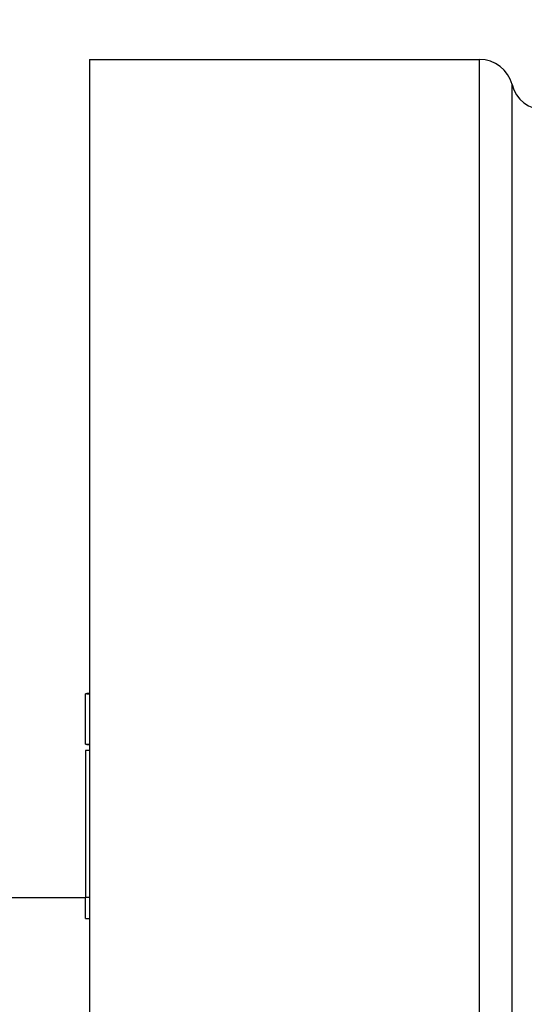
# Model space of a CAD drawing. Extents: x -4 to 320, y -7 to 243.
# Drawn here: x 52 to 63, y 179 to 200 of the extents above; entities that cross this region are included whole.
import ezdxf

# ---------------------------------------------------------------- set-up
doc = ezdxf.new("R2010")
doc.units = 0
doc.header["$MEASUREMENT"] = 0
doc.linetypes.add('DASHED', pattern=[15, 12, -3])
doc.layers.get('0').update_dxf_attribs({"linetype": 'CONTINUOUS'})
doc.layers.get('Defpoints').update_dxf_attribs({"linetype": 'CONTINUOUS'})
doc.layers.add('Dim', color=1, linetype='CONTINUOUS')
doc.dimstyles.new('ME10_DIM_7', dxfattribs={"dimtxt": 3.5, "dimasz": 3.5, "dimexe": 2, "dimexo": 0, "dimtad": 0, "dimtih": 1, "dimtoh": 1, "dimdsep": 46, "dimtxsty": 'Standard', "dimsah": 1, "dimcen": 0.09, "dimclrd": 7, "dimclre": 7, "dimclrt": 7, "dimadec": 0, "dimazin": 0, "dimtfac": 1, "dimtdec": 4, "dimtofl": 0, "dimtmove": 0, "dimatfit": 0, "dimfxl": 1, "dimtolj": 1, "dimtzin": 0, "dimarcsym": 0})

# ---------------------------------------------------------------- blocks, each defined once
blk = doc.blocks.new('B14201SW-F__2', base_point=(2.27003657855148, -4.56439974560595))
at = {"color": 7, "linetype": 'DASHED'}
for p, q in [((3.01806807461447, -3.38329738340123), (3.01806807461447, -3.39742778722373)), ((3.01806807461447, -3.39742778722373), (3.01806807461447, -3.40505704361501)), ((3.01806807461447, -3.40505704361501), (3.01806807461447, -3.40921396555318)), ((3.01806807461447, -3.40921396555318), (3.01806807461447, -3.41031981239027)), ((3.01806807461447, -3.41031981239027), (3.01806807461447, -3.41051273580883)), ((3.01806807461447, -3.41051273580883), (3.01806807461447, -3.41129704361501)), ((3.01806807461447, -3.41129704361501), (3.01806807461447, -3.41257396555317)), ((3.01806807461447, -3.41257396555317), (3.01806807461447, -3.41273704361501)), ((3.01806807461447, -3.41273704361501), (3.01806807461447, -3.41435273580883)), ((3.01806807461447, -3.41435273580883), (3.01806807461447, -3.41514965774699)), ((3.01806807461447, -3.41514965774699), (3.01806807461447, -3.41526104213462)), ((3.01806807461447, -3.41526104213462), (3.01806807461447, -3.41602811871607)), ((3.01806807461447, -3.41602811871607), (3.01806807461447, -3.41703519529752)), ((3.01806807461447, -3.41703519529752), (3.01806807461447, -3.41869796407279)), ((3.01806807461447, -3.41869796407279), (3.01806807461447, -3.41966258116554)), ((3.01806807461447, -3.41966258116554), (3.01806807461447, -3.42265396555318)), ((3.01806807461447, -3.42265396555318), (3.01806807461447, -3.42311673432844)), ((3.01806807461447, -3.42311673432844), (3.01806807461447, -3.42543519529752)), ((3.01806807461447, -3.42543519529752), (3.01806807461447, -3.42709796407279)), ((3.01806807461447, -3.42709796407279), (3.01806807461447, -3.42893642504187)), ((3.01806807461447, -3.42893642504187), (3.01806807461447, -3.43047057820477)), ((3.01806807461447, -3.43047057820477), (3.01806807461447, -3.4308219625924)), ((3.01806807461447, -3.4308219625924), (3.01806807461447, -3.43181180794912)), ((3.01806807461447, -3.43181180794912), (3.01806807461447, -3.43262596111202)), ((3.01806807461447, -3.43262596111202), (3.01806807461447, -3.43343549718217)), ((3.01806807461447, -3.43343549718217), (3.01806807461447, -3.43427149866255)), ((3.01806807461447, -3.43427149866255), (3.01806807461447, -3.43582778722373)), ((3.01806807461447, -3.43582778722373), (3.01806807461447, -3.43598134401927)), ((3.01806807461447, -3.43598134401927), (3.01806807461447, -3.43687856044015)), ((3.01806807461447, -3.43687856044015), (3.01806807461447, -3.43759241912033)), ((3.01806807461447, -3.43759241912033), (3.01806807461447, -3.43799549718217)), ((3.01806807461447, -3.43799549718217), (3.01806807461447, -3.44543549718217)), ((3.01806807461447, -3.44543549718217), (3.01806807461447, -3.44564255895977)), ((3.01806807461447, -3.44564255895977), (3.01806807461447, -3.44586532773503)), ((3.01806807461447, -3.44586532773503), (3.01806807461447, -3.4465680965103)), ((3.01806807461447, -3.4465680965103), (3.01806807461447, -3.44735549718217)), ((3.01806807461447, -3.44735549718217), (3.01806807461447, -3.4483422496732)), ((3.01806807461447, -3.4483422496732), (3.01806807461447, -3.45018071064228)), ((3.01806807461447, -3.45018071064228), (3.01806807461447, -3.45069517309175)), ((3.01806807461447, -3.45069517309175), (3.01806807461447, -3.45099948089793)), ((3.01806807461447, -3.45099948089793), (3.01806807461447, -3.45151241912033)), ((3.01806807461447, -3.45151241912033), (3.01806807461447, -3.45195948089793)), ((3.01806807461447, -3.45195948089793), (3.01806807461447, -3.45232778722367)), ((3.01806807461447, -3.45232778722367), (3.01806807461447, -3.45271241912033)), ((3.01806807461447, -3.45271241912033), (3.01806807461447, -3.45292409799068)), ((3.01806807461447, -3.45292409799068), (3.01806807461447, -3.45347983388433)), ((3.01806807461447, -3.45347983388433), (3.01806807461447, -3.45499332477426)), ((3.01806807461447, -3.45499332477426), (3.01806807461447, -3.45791240431648)), ((3.01806807461447, -3.45791240431648), (3.01806807461447, -3.45820747793716)), ((3.01806807461447, -3.45820747793716), (3.01806807461447, -3.4582764028361)), ((3.01806807461447, -3.4582764028361), (3.01806807461447, -3.45887240431648)), ((3.01806807461447, -3.45887240431648), (3.01806807461447, -3.45997363406083)), ((3.01806807461447, -3.45997363406083), (3.01806807461447, -3.4602480965103)), ((3.01806807461447, -3.4602480965103), (3.01806807461447, -3.46083024671243)), ((3.01806807461447, -3.46083024671243), (3.01806807461447, -3.46136194038663)), ((3.01806807461447, -3.46136194038663), (3.01806807461447, -3.46212901696808)), ((3.01806807461447, -3.46212901696808), (3.01806807461447, -3.46224040135571)), ((3.01806807461447, -3.46224040135571), (3.01806807461447, -3.46245517309175)), ((3.01806807461447, -3.46245517309175), (3.01806807461447, -3.46360856996653)), ((3.01806807461447, -3.46360856996653), (3.01806807461447, -3.46385913565745)), ((3.01806807461447, -3.46385913565745), (3.01806807461447, -3.46393301548769)), ((3.01806807461447, -3.46393301548769), (3.01806807461447, -3.46414426931613)), ((3.01806807461447, -3.46414426931613), (3.01806807461447, -3.46473758194533)), ((3.01806807461447, -3.46473758194533), (3.01806807461447, -3.46483794186701)), ((3.01806807461447, -3.46483794186701), (3.01806807461447, -3.46496194038663)), ((3.01806807461447, -3.46496194038663), (3.01806807461447, -3.46554870768151)), ((3.01806807461447, -3.46554870768151), (3.01806807461447, -3.46575702723573)), ((3.01806807461447, -3.46575702723573), (3.01806807461447, -3.46593572985965)), ((3.01806807461447, -3.46593572985965), (3.01806807461447, -3.46597701400731)), ((3.01806807461447, -3.46597701400731), (3.01806807461447, -3.46650870768151)), ((3.01806807461447, -3.46650870768151), (3.01806807461447, -3.46671886232479)), ((3.01806807461447, -3.46671886232479), (3.01806807461447, -3.4671564028361)), ((3.01806807461447, -3.4671564028361), (3.01806807461447, -3.46729301548769)), ((3.01806807461447, -3.46729301548769), (3.01806807461447, -3.46813363406083)), ((3.01806807461447, -3.46813363406083), (3.01806807461447, -3.46865172731473)), ((3.01806807461447, -3.46865172731473), (3.01806807461447, -3.46874390856211)), ((3.01806807461447, -3.46874390856211), (3.01806807461447, -3.46881917161136)), ((3.01806807461447, -3.46881917161136), (3.01806807461447, -3.46901605319518)), ((3.01806807461447, -3.46901605319518), (3.01806807461447, -3.46917737037809)), ((3.01806807461447, -3.46917737037809), (3.01806807461447, -3.46964540016183)), ((3.01806807461447, -3.46964540016183), (3.01806807461447, -3.46975732329388)), ((3.01806807461447, -3.46975732329388), (3.01806807461447, -3.46986139788498)), ((3.01806807461447, -3.46986139788498), (3.01806807461447, -3.47033948395496)), ((3.01806807461447, -3.47033948395496), (3.01806807461447, -3.47065763258045)), ((3.01806807461447, -3.47065763258045), (3.01806807461447, -3.47071826523069)), ((3.01806807461447, -3.47071826523069), (3.01806807461447, -3.47086287558853)), ((3.01806807461447, -3.47086287558853), (3.01806807461447, -3.47160040135571)), ((3.01806807461447, -3.47160040135571), (3.01806807461447, -3.47182276552796)), ((3.01806807461447, -3.47182276552796), (3.01806807461447, -3.47188747793716)), ((3.01806807461447, -3.47188747793716), (3.01806807461447, -3.47239596558468)), ((3.01806807461447, -3.47239596558468), (3.01806807461447, -3.47247515780645)), ((3.01806807461447, -3.47247515780645), (3.01806807461447, -3.47286009206914)), ((3.01806807461447, -3.47286009206914), (3.01806807461447, -3.47312194038663)), ((3.01806807461447, -3.47312194038663), (3.01806807461447, -3.4734327963161)), ((3.01806807461447, -3.4734327963161), (3.01806807461447, -3.47422199409597)), ((3.01806807461447, -3.47422199409597), (3.01806807461447, -3.47455175200865)), ((3.01806807461447, -3.47455175200865), (3.01806807461447, -3.47491754425878)), ((3.01806807461447, -3.47491754425878), (3.01806807461447, -3.47508745135824)), ((3.01806807461447, -3.47508745135824), (3.01806807461447, -3.47537147645678)), ((3.01806807461447, -3.47537147645678), (3.01806807461447, -3.47619635076455)), ((3.01806807461447, -3.47619635076455), (3.01806807461447, -3.47642544893388)), ((3.01806807461447, -3.47642544893388), (3.01806807461447, -3.47657147645678)), ((3.01806807461447, -3.47657147645678), (3.01806807461447, -3.47720007989789)), ((3.01806807461447, -3.47720007989789), (3.01806807461447, -3.47742009206914)), ((3.01806807461447, -3.47742009206914), (3.01806807461447, -3.47757749559459)), ((3.01806807461447, -3.47757749559459), (3.01806807461447, -3.47786252846262)), ((3.01806807461447, -3.47786252846262), (3.01806807461447, -3.4786372708472)), ((3.01806807461447, -3.4786372708472), (3.01806807461447, -3.478716463068971)), ((3.01806807461447, -3.478716463068971), (3.01806807461447, -3.47922052719016)), ((3.01806807461447, -3.47922052719016), (3.01806807461447, -3.4796309436943)), ((3.01806807461447, -3.4796309436943), (3.01806807461447, -3.48012201878988)), ((3.01806807461447, -3.48012201878988), (3.01806807461447, -3.48071533141908)), ((3.01806807461447, -3.48071533141908), (3.01806807461447, -3.48129565502268)), ((3.01806807461447, -3.48129565502268), (3.01806807461447, -3.48221013564801)), ((3.01806807461447, -3.48221013564801), (3.01806807461447, -3.48232536220722)), ((3.01806807461447, -3.48232536220722), (3.01806807461447, -3.48301944600035)), ((3.01806807461447, -3.48301944600035), (3.01806807461447, -3.48357819066179)), ((3.01806807461447, -3.48357819066179), (3.01806807461447, -3.48380864378022)), ((3.01806807461447, -3.48380864378022), (3.01806807461447, -3.4855640699863)), ((3.01806807461447, -3.4855640699863), (3.01806807461447, -3.48573690982512)), ((3.01806807461447, -3.48573690982512), (3.01806807461447, -3.48583914735873)), ((3.01806807461447, -3.48583914735873), (3.01806807461447, -3.48634027874056)), ((3.01806807461447, -3.48634027874056), (3.01806807461447, -3.48694511402568)), ((3.01806807461447, -3.48694511402568), (3.01806807461447, -3.48741314380942)), ((3.01806807461447, -3.48741314380942), (3.01806807461447, -3.48758451727857)), ((3.01806807461447, -3.48758451727857), (3.01806807461447, -3.4878019813714)), ((3.01806807461447, -3.4878019813714), (3.01806807461447, -3.48814326194)), ((3.01806807461447, -3.48814326194), (3.01806807461447, -3.48910778722373)), ((3.01806807461447, -3.48910778722373), (3.01806807461447, -3.48930830825624)), ((3.01806807461447, -3.48930830825624), (3.01806807461447, -3.48958778722373)), ((3.01806807461447, -3.48958778722373), (3.01806807461447, -3.49111129145569)), ((3.01806807461447, -3.49111129145569), (3.01806807461447, -3.49222778722373)), ((3.01806807461447, -3.49222778722373), (3.01806807461447, -3.49229791671409)), ((3.01806807461447, -3.49229791671409), (3.01806807461447, -3.49534778722373)), ((3.01806807461447, -3.49534778722373), (3.01806807461447, -3.49601764330251)), ((3.01806807461447, -3.49601764330251), (3.01806807461447, -3.50254778722373)), ((3.01806807461447, -3.50254778722373), (3.01806807461447, -3.50542778722373)), ((3.01806807461447, -3.50542778722373), (3.01806807461447, -3.50830778722373)), ((3.01806807461447, -3.50830778722373), (3.01806807461447, -3.50854778722373)), ((3.01806807461447, -3.50854778722373), (3.01806807461447, -3.51382778722373)), ((3.01806807461447, -3.51382778722373), (3.01806807461447, -3.51550778722373)), ((3.01806807461447, -3.51550778722373), (3.01806807461447, -3.51862778722373)), ((3.01806807461447, -3.51862778722373), (3.01806807461447, -3.52126778722373)), ((3.01806807461447, -3.52126778722373), (3.01806807461447, -3.52174778722373)), ((3.01806807461447, -3.52174778722373), (3.01806807461447, -3.53417040505667)), ((3.01806807461447, -3.53417040505667), (3.01806807461447, -3.53429902066904)), ((3.01806807461447, -3.53429902066904), (3.01806807461447, -3.53458609725049)), ((3.01806807461447, -3.53458609725049), (3.01806807461447, -3.53490763628141)), ((3.01806807461447, -3.53490763628141), (3.01806807461447, -3.535400250413391)), ((3.01806807461447, -3.535400250413391), (3.01806807461447, -3.53616732699484)), ((3.01806807461447, -3.53616732699484), (3.01806807461447, -3.53776578796392)), ((3.01806807461447, -3.53776578796392), (3.01806807461447, -3.53868332847522)), ((3.01806807461447, -3.53868332847522), (3.01806807461447, -3.53893594260721)), ((3.01806807461447, -3.53893594260721), (3.01806807461447, -3.53904732699484)), ((3.01806807461447, -3.53904732699484), (3.01806807461447, -3.53918855673919)), ((3.01806807461447, -3.53918855673919), (3.01806807461447, -3.53930455821957)), ((3.01806807461447, -3.53930455821957), (3.01806807461447, -3.53935163480102)), ((3.01806807461447, -3.53935163480102), (3.01806807461447, -3.53972025041339)), ((3.01806807461447, -3.53972025041339), (3.01806807461447, -3.53999009577011)), ((3.01806807461447, -3.53999009577011), (3.01806807461447, -3.54158855673919)), ((3.01806807461447, -3.54158855673919), (3.01806807461447, -3.5420984020959)), ((3.01806807461447, -3.5420984020959), (3.01806807461447, -3.542248866025759)), ((3.01806807461447, -3.542248866025759), (3.01806807461447, -3.54312732699484)), ((3.01806807461447, -3.54312732699484), (3.01806807461447, -3.54366701770827)), ((3.01806807461447, -3.54366701770827), (3.01806807461447, -3.54400117087117)), ((3.01806807461447, -3.54400117087117), (3.01806807461447, -3.54448578796392)), ((3.01806807461447, -3.54448578796392), (3.01806807461447, -3.54613594260721)), ((3.01806807461447, -3.54613594260721), (3.01806807461447, -3.54622547867735)), ((3.01806807461447, -3.54622547867735), (3.01806807461447, -3.546324248933)), ((3.01806807461447, -3.546324248933), (3.01806807461447, -3.546440250413391)), ((3.01806807461447, -3.546440250413391), (3.01806807461447, -3.54655963184025)), ((3.01806807461447, -3.54655963184025), (3.01806807461447, -3.547880250413391)), ((3.01806807461447, -3.547880250413391), (3.01806807461447, -3.5482867084217)), ((3.01806807461447, -3.5482867084217), (3.01806807461447, -3.54840270990209)), ((3.01806807461447, -3.54840270990209), (3.01806807461447, -3.54860824745262)), ((3.01806807461447, -3.54860824745262), (3.01806807461447, -3.54893440357629)), ((3.01806807461447, -3.54893440357629), (3.01806807461447, -3.54991163480102)), ((3.01806807461447, -3.54991163480102), (3.01806807461447, -3.55015963184025)), ((3.01806807461447, -3.55015963184025), (3.01806807461447, -3.55025378500315)), ((3.01806807461447, -3.55025378500315), (3.01806807461447, -3.55072117087117)), ((3.01806807461447, -3.55072117087117), (3.01806807461447, -3.55146301918866)), ((3.01806807461447, -3.55146301918866), (3.01806807461447, -3.55173748163812)), ((3.01806807461447, -3.55173748163812), (3.01806807461447, -3.55190855673919)), ((3.01806807461447, -3.55190855673919), (3.01806807461447, -3.55219101622788)), ((3.01806807461447, -3.55219101622788), (3.01806807461447, -3.5524608615846)), ((3.01806807461447, -3.5524608615846), (3.01806807461447, -3.55327963184025)), ((3.01806807461447, -3.55327963184025), (3.01806807461447, -3.55384578796392)), ((3.01806807461447, -3.55384578796392), (3.01806807461447, -3.55398701770827)), ((3.01806807461447, -3.55398701770827), (3.01806807461447, -3.55411101622789)), ((3.01806807461447, -3.55411101622789), (3.01806807461447, -3.55425224597223)), ((3.01806807461447, -3.55425224597223), (3.01806807461447, -3.55447963184025)), ((3.01806807461447, -3.55447963184025), (3.01806807461447, -3.55459445389033)), ((3.01806807461447, -3.55459445389033), (3.01806807461447, -3.5550067084217)), ((3.01806807461447, -3.5550067084217), (3.01806807461447, -3.55582547867735)), ((3.01806807461447, -3.55582547867735), (3.01806807461447, -3.55586793816605)), ((3.01806807461447, -3.55586793816605), (3.01806807461447, -3.55634793816605)), ((3.01806807461447, -3.55634793816605), (3.01806807461447, -3.556404248933)), ((3.01806807461447, -3.556404248933), (3.01806807461447, -3.55697378500315)), ((3.01806807461447, -3.55697378500315), (3.01806807461447, -3.55742393964643)), ((3.01806807461447, -3.55742393964643), (3.01806807461447, -3.55847809280933)), ((3.01806807461447, -3.55847809280933), (3.01806807461447, -3.55852778722366)), ((3.01806807461447, -3.55852778722366), (3.01806807461447, -3.55876516939078)), ((3.01806807461447, -3.55876516939078), (3.01806807461447, -3.55888068316002)), ((3.01806807461447, -3.55888068316002), (3.01806807461447, -3.5591808615846)), ((3.01806807461447, -3.5591808615846), (3.01806807461447, -3.559408520214721)), ((3.01806807461447, -3.559408520214721), (3.01806807461447, -3.56008117087117)), ((3.01806807461447, -3.56008117087117), (3.01806807461447, -3.56088895926893)), ((3.01806807461447, -3.56088895926893), (3.01806807461447, -3.56097224597223)), ((3.01806807461447, -3.56097224597223), (3.01806807461447, -3.56102393964644)), ((3.01806807461447, -3.56102393964644), (3.01806807461447, -3.56258178079553)), ((3.01806807461447, -3.56258178079553), (3.01806807461447, -3.56324363035987)), ((3.01806807461447, -3.56324363035987), (3.01806807461447, -3.56356926001938)), ((3.01806807461447, -3.56356926001938), (3.01806807461447, -3.56370161629621)), ((3.01806807461447, -3.56370161629621), (3.01806807461447, -3.563894539714759)), ((3.01806807461447, -3.563894539714759), (3.01806807461447, -3.56419023190858)), ((3.01806807461447, -3.56419023190858), (3.01806807461447, -3.56430161629621)), ((3.01806807461447, -3.56430161629621), (3.01806807461447, -3.56445678625962)), ((3.01806807461447, -3.56445678625962), (3.01806807461447, -3.56482869287766)), ((3.01806807461447, -3.56482869287766), (3.01806807461447, -3.56498315532713)), ((3.01806807461447, -3.56498315532713), (3.01806807461447, -3.56516363035987)), ((3.01806807461447, -3.56516363035987), (3.01806807461447, -3.56523812126366)), ((3.01806807461447, -3.56523812126366), (3.01806807461447, -3.56561553247893)), ((3.01806807461447, -3.56561553247893), (3.01806807461447, -3.56577146165293)), ((3.01806807461447, -3.56577146165293), (3.01806807461447, -3.5659008615846)), ((3.01806807461447, -3.5659008615846), (3.01806807461447, -3.56642315532713)), ((3.01806807461447, -3.56642315532713), (3.01806807461447, -3.56695423042819)), ((3.01806807461447, -3.56695423042819), (3.01806807461447, -3.56798817646282)), ((3.01806807461447, -3.56798817646282), (3.01806807461447, -3.568473338477431)), ((3.01806807461447, -3.568473338477431), (3.01806807461447, -3.56855269139727)), ((3.01806807461447, -3.56855269139727), (3.01806807461447, -3.5687808615846)), ((3.01806807461447, -3.5687808615846), (3.01806807461447, -3.569174539714759)), ((3.01806807461447, -3.569174539714759), (3.01806807461447, -3.56929853823437)), ((3.01806807461447, -3.56929853823437), (3.01806807461447, -3.56950007726529)), ((3.01806807461447, -3.56950007726529), (3.01806807461447, -3.56982362601312)), ((3.01806807461447, -3.56982362601312), (3.01806807461447, -3.57024130700964)), ((3.01806807461447, -3.57024130700964), (3.01806807461447, -3.57055916685078)), ((3.01806807461447, -3.57055916685078), (3.01806807461447, -3.57070007726529)), ((3.01806807461447, -3.57070007726529), (3.01806807461447, -3.57080684456017)), ((3.01806807461447, -3.57080684456017), (3.01806807461447, -3.571664075784911)), ((3.01806807461447, -3.571664075784911), (3.01806807461447, -3.57186161629621)), ((3.01806807461447, -3.57186161629621), (3.01806807461447, -3.57222334940562)), ((3.01806807461447, -3.57222334940562), (3.01806807461447, -3.57273146165292)), ((3.01806807461447, -3.57273146165292), (3.01806807461447, -3.57332684456017)), ((3.01806807461447, -3.57332684456017), (3.01806807461447, -3.57430807430452)), ((3.01806807461447, -3.57430807430452), (3.01806807461447, -3.57444244842378)), ((3.01806807461447, -3.57444244842378), (3.01806807461447, -3.57451688156192)), ((3.01806807461447, -3.57451688156192), (3.01806807461447, -3.57461371541923)), ((3.01806807461447, -3.57461371541923), (3.01806807461447, -3.57493853823437)), ((3.01806807461447, -3.57493853823437), (3.01806807461447, -3.57502778722373)), ((3.01806807461447, -3.57502778722373), (3.01806807461447, -3.57514007726529)), ((3.01806807461447, -3.57514007726529), (3.01806807461447, -3.57522961333544)), ((3.01806807461447, -3.57522961333544), (3.01806807461447, -3.576315894324721)), ((3.01806807461447, -3.576315894324721), (3.01806807461447, -3.57666561481582)), ((3.01806807461447, -3.57666561481582), (3.01806807461447, -3.57744444200913)), ((3.01806807461447, -3.57744444200913), (3.01806807461447, -3.57754595455588)), ((3.01806807461447, -3.57754595455588), (3.01806807461447, -3.5776123821107)), ((3.01806807461447, -3.5776123821107), (3.01806807461447, -3.57789628636254)), ((3.01806807461447, -3.57789628636254), (3.01806807461447, -3.57793853823437)), ((3.01806807461447, -3.57793853823437), (3.01806807461447, -3.57900087376462)), ((3.01806807461447, -3.57900087376462), (3.01806807461447, -3.57922407578491)), ((3.01806807461447, -3.57922407578491), (3.01806807461447, -3.57961791966124)), ((3.01806807461447, -3.57961791966124), (3.01806807461447, -3.57981945869215)), ((3.01806807461447, -3.57981945869215), (3.01806807461447, -3.58036732376689)), ((3.01806807461447, -3.58036732376689), (3.01806807461447, -3.58048443194512)), ((3.01806807461447, -3.58048443194512), (3.01806807461447, -3.580939395424831)), ((3.01806807461447, -3.580939395424831), (3.01806807461447, -3.58132838359109)), ((3.01806807461447, -3.58132838359109), (3.01806807461447, -3.58143515088597)), ((3.01806807461447, -3.58143515088597), (3.01806807461447, -3.5816148415994)), ((3.01806807461447, -3.5816148415994), (3.01806807461447, -3.58171822894781)), ((3.01806807461447, -3.58171822894781), (3.01806807461447, -3.58203774457432)), ((3.01806807461447, -3.58203774457432), (3.01806807461447, -3.58239515088597)), ((3.01806807461447, -3.58239515088597), (3.01806807461447, -3.58270778722373)), ((3.01806807461447, -3.58270778722373), (3.01806807461447, -3.58289638063032)), ((3.01806807461447, -3.58289638063032), (3.01806807461447, -3.58331668991689)), ((3.01806807461447, -3.58331668991689), (3.01806807461447, -3.58340684456017)), ((3.01806807461447, -3.58340684456017), (3.01806807461447, -3.58348486596732)), ((3.01806807461447, -3.58348486596732), (3.01806807461447, -3.58408376649834)), ((3.01806807461447, -3.58408376649834), (3.01806807461447, -3.5843489947623)), ((3.01806807461447, -3.5843489947623), (3.01806807461447, -3.58474345721177)), ((3.01806807461447, -3.58474345721177), (3.01806807461447, -3.58521412428142)), ((3.01806807461447, -3.58521412428142), (3.01806807461447, -3.58534345721177)), ((3.01806807461447, -3.58534345721177), (3.01806807461447, -3.58551053379322)), ((3.01806807461447, -3.58551053379322), (3.01806807461447, -3.58583668991689)), ((3.01806807461447, -3.58583668991689), (3.01806807461447, -3.58651761037467)), ((3.01806807461447, -3.58651761037467), (3.01806807461447, -3.58683719135932)), ((3.01806807461447, -3.58683719135932), (3.01806807461447, -3.58690745573138)), ((3.01806807461447, -3.58690745573138), (3.01806807461447, -3.58695914940559)), ((3.01806807461447, -3.58695914940559), (3.01806807461447, -3.58725571805153)), ((3.01806807461447, -3.58725571805153), (3.01806807461447, -3.58737084307979)), ((3.01806807461447, -3.58737084307979), (3.01806807461447, -3.58783361185505)), ((3.01806807461447, -3.58783361185505), (3.01806807461447, -3.58818037914993)), ((3.01806807461447, -3.58818037914993), (3.01806807461447, -3.58835406720102)), ((3.01806807461447, -3.58835406720102), (3.01806807461447, -3.58894345721177)), ((3.01806807461447, -3.58894345721177), (3.01806807461447, -3.58905022450665)), ((3.01806807461447, -3.58905022450665), (3.01806807461447, -3.58914499624269)), ((3.01806807461447, -3.58914499624269), (3.01806807461447, -3.58931207282414)), ((3.01806807461447, -3.58931207282414), (3.01806807461447, -3.58948261488543)), ((3.01806807461447, -3.58948261488543), (3.01806807461447, -3.58966745573138)), ((3.01806807461447, -3.58966745573138), (3.01806807461447, -3.58990778722373)), ((3.01806807461447, -3.58990778722373), (3.01806807461447, -3.59022283441253)), ((3.01806807461447, -3.59022283441253), (3.01806807461447, -3.59029258886123)), ((3.01806807461447, -3.59029258886123), (3.01806807461447, -3.59035922418363)), ((3.01806807461447, -3.59035922418363), (3.01806807461447, -3.59139453231283)), ((3.01806807461447, -3.59139453231283), (3.01806807461447, -3.59191253681283)), ((3.01806807461447, -3.59191253681283), (3.01806807461447, -3.59259914940559)), ((3.01806807461447, -3.59259914940559), (3.01806807461447, -3.59294591670047)), ((3.01806807461447, -3.59294591670047), (3.01806807461447, -3.59311761037467)), ((3.01806807461447, -3.59311761037467), (3.01806807461447, -3.59340006986337)), ((3.01806807461447, -3.59340006986337), (3.01806807461447, -3.59357204067823)), ((3.01806807461447, -3.59357204067823), (3.01806807461447, -3.59422778722373)), ((3.01806807461447, -3.59422778722373), (3.01806807461447, -3.59432160889428)), ((3.01806807461447, -3.59432160889428), (3.01806807461447, -3.59463551260338)), ((3.01806807461447, -3.59463551260338), (3.01806807461447, -3.59477346193763)), ((3.01806807461447, -3.59477346193763), (3.01806807461447, -3.59491761037467)), ((3.01806807461447, -3.59491761037467), (3.01806807461447, -3.595198226882431)), ((3.01806807461447, -3.595198226882431), (3.01806807461447, -3.595281608894279)), ((3.01806807461447, -3.595281608894279), (3.01806807461447, -3.595723147925201)), ((3.01806807461447, -3.595723147925201), (3.01806807461447, -3.59601022450665)), ((3.01806807461447, -3.59601022450665), (3.01806807461447, -3.59658037914993)), ((3.01806807461447, -3.59658037914993), (3.01806807461447, -3.59698283863863)), ((3.01806807461447, -3.59698283863863), (3.01806807461447, -3.59773901873548)), ((3.01806807461447, -3.59773901873548), (3.01806807461447, -3.598358530832451)), ((3.01806807461447, -3.598358530832451), (3.01806807461447, -3.59841884011902)), ((3.01806807461447, -3.59841884011902), (3.01806807461447, -3.59998778722373)), ((3.01806807461447, -3.59998778722373), (3.01806807461447, -3.600038530832451)), ((3.01806807461447, -3.600038530832451), (3.01806807461447, -3.60058283863863)), ((3.01806807461447, -3.60058283863863), (3.01806807461447, -3.60065576205718)), ((3.01806807461447, -3.60065576205718), (3.01806807461447, -3.600951454251)), ((3.01806807461447, -3.600951454251), (3.01806807461447, -3.60862778722373)), ((3.01806807461447, -3.60862778722373), (3.01806807461447, -3.61342778722373)), ((3.01806807461447, -3.61342778722373), (3.01806807461448, -3.64900631972142)), ((3.01806807461448, -3.64900631972142), (3.01806807461447, -3.65888793458233)), ((3.01806807461447, -3.757313131432721), (3.01806807461448, -3.80074324954296)), ((3.01806807461448, -3.80074324954296), (3.01806807461448, -3.8010139188343)), ((3.01806807461448, -3.8010139188343), (3.01806807461448, -3.81636824954296)), ((3.01806807461448, -3.81636824954296), (3.01806807461448, -3.98920289521225))]:
    blk.add_line(p, q, dxfattribs=at)
at = {"color": 7, "linetype": 'Continuous'}
blk.add_line((3.01506807461447, -3.8010139188343), (2.36255626359085, -3.8010139188343), dxfattribs=at)
blk = doc.blocks.new('*D25')
at = {"layer": 'Defpoints', "color": 0, "transparency": 16777216}
for p in [(123.1893391465057, 214.3012492650965), (53.40490224741539, 199.325541294487), (123.1893391465057, 182.8090058614163)]:
    blk.add_point(p, dxfattribs=at)
at = {"layer": 'Dim', "lineweight": -2, "transparency": 16777216}
for p, q in [((53.40490224741539, 202.325541294487), (53.40490224741539, 216.3012492650965)), ((123.1893391465057, 185.8090058614163), (123.1893391465057, 216.3012492650965)), ((56.90490224741539, 214.3012492650965), (81.54712069694071, 214.3012492650965)), ((119.6893391465057, 214.3012492650965), (95.04712069698039, 214.3012492650965))]:
    blk.add_line(p, q, dxfattribs=at)
at = {"layer": 'Dim', "transparency": 16777216}
for points in [[(56.90490224741539, 214.8845825984298), (56.90490224741539, 213.7179159317631), (53.40490224741539, 214.3012492650965)], [(119.6893391465057, 214.8845825984298), (119.6893391465057, 213.7179159317631), (123.1893391465057, 214.3012492650965)]]:
    blk.add_solid(points, dxfattribs=at)
at = {"layer": 'Dim', "transparency": 16777216, "insert": (88.29712069696055, 214.3012492650965), "char_height": 3.5, "attachment_point": 5, "rotation": 0.00013888888888888892}
blk.add_mtext('\\A1;60.21', dxfattribs=at)

msp = doc.modelspace()

# ---------------------------------------------------------------- linework, layer by layer
at = {"color": 7, "linetype": 'Continuous'}
for p, q in [((53.40490224741539, 199.325541294487), (61.96470754369739, 199.3255534037902)), ((53.40490224741539, 199.325541294487), (53.40490224741509, 193.2405019244082)), ((61.96470754369739, 157.0200173741602), (61.96470754369739, 199.3255534037902)), ((62.67734343269638, 157.5720316058085), (62.67734319229698, 198.7735391100805)), ((53.40490224741509, 193.2405019244082), (53.40490224741509, 192.8245028358738)), ((53.40490224741509, 192.8245028358738), (53.40490224741509, 192.5998975277145)), ((53.40490224741509, 192.5998975277145), (53.40490224741509, 192.4775177458548)), ((53.40490224741509, 192.4775177458548), (53.40490224741509, 192.4449616149709)), ((53.40490224741509, 192.4449616149709), (53.40490224741509, 192.4392819495285)), ((53.40490224741509, 192.4392819495285), (53.40490224741509, 192.4161919277146)), ((53.40490224741509, 192.4161919277146), (53.40490224741509, 192.3785993458551)), ((53.40490224741509, 192.3785993458551), (53.40490224741509, 192.3737983277146)), ((53.40490224741509, 192.3737983277146), (53.40490224741509, 192.3262323495285)), ((53.40490224741509, 192.3262323495285), (53.40490224741509, 192.302770967669)), ((53.40490224741509, 192.302770967669), (53.40490224741509, 192.2994918112972)), ((53.40490224741509, 192.2994918112972), (53.40490224741509, 192.2769090767393)), ((53.40490224741509, 192.2769090767393), (53.40490224741509, 192.2472607421815)), ((53.40490224741509, 192.2472607421815), (53.40490224741509, 192.1983088294375)), ((53.40490224741509, 192.1983088294375), (53.40490224741509, 192.1699105022269)), ((53.40490224741509, 192.1699105022269), (53.40490224741509, 192.0818441458548)), ((53.40490224741509, 192.0818441458548), (53.40490224741509, 192.0682202331112)), ((53.40490224741509, 192.0682202331112), (53.40490224741509, 191.9999647421814)), ((53.40490224741509, 191.9999647421814), (53.40490224741509, 191.9510128294375)), ((53.40490224741509, 191.9510128294375), (53.40490224741509, 191.8968885385078)), ((53.40490224741509, 191.8968885385078), (53.40490224741509, 191.851723069392)), ((53.40490224741509, 191.851723069392), (53.40490224741509, 191.8413783130202)), ((53.40490224741509, 191.8413783130202), (53.40490224741509, 191.8122372657183)), ((53.40490224741509, 191.8122372657183), (53.40490224741509, 191.7882685966026)), ((53.40490224741509, 191.7882685966026), (53.40490224741509, 191.7644358546973)), ((53.40490224741509, 191.7644358546973), (53.40490224741509, 191.739823971115)), ((53.40490224741509, 191.739823971115), (53.40490224741509, 191.6940068358738)), ((53.40490224741509, 191.6940068358738), (53.40490224741509, 191.6894861238131)), ((53.40490224741509, 191.6894861238131), (53.40490224741509, 191.6630720723824)), ((53.40490224741509, 191.6630720723824), (53.40490224741509, 191.6420560728379)), ((53.40490224741509, 191.6420560728379), (53.40490224741509, 191.6301894546973)), ((53.40490224741509, 191.6301894546973), (53.40490224741509, 191.4111558546973)), ((53.40490224741509, 191.4111558546973), (53.40490224741509, 191.4050599559648)), ((53.40490224741509, 191.4050599559648), (53.40490224741509, 191.3985016432211)), ((53.40490224741509, 191.3985016432211), (53.40490224741509, 191.3778121304772)), ((53.40490224741509, 191.3778121304772), (53.40490224741509, 191.3546310546973)), ((53.40490224741509, 191.3546310546973), (53.40490224741509, 191.3255810613614)), ((53.40490224741509, 191.3255810613614), (53.40490224741509, 191.2714567704317)), ((53.40490224741509, 191.2714567704317), (53.40490224741509, 191.2563109959193)), ((53.40490224741509, 191.2563109959193), (53.40490224741509, 191.2473521741054)), ((53.40490224741509, 191.2473521741054), (53.40490224741509, 191.2322512728379)), ((53.40490224741509, 191.2322512728379), (53.40490224741509, 191.2190897741053)), ((53.40490224741509, 191.2190897741053), (53.40490224741509, 191.2082468358756)), ((53.40490224741509, 191.2082468358756), (53.40490224741509, 191.1969232728379)), ((53.40490224741509, 191.1969232728379), (53.40490224741509, 191.1906914468948)), ((53.40490224741509, 191.1906914468948), (53.40490224741509, 191.1743305821858)), ((53.40490224741509, 191.1743305821858), (53.40490224741509, 191.1297734103862)), ((53.40490224741509, 191.1297734103862), (53.40490224741509, 191.0438357086632)), ((53.40490224741509, 191.0438357086632), (53.40490224741509, 191.0351487412704)), ((53.40490224741509, 191.0351487412704), (53.40490224741509, 191.0331195922457)), ((53.40490224741509, 191.0331195922457), (53.40490224741509, 191.0155733086632)), ((53.40490224741509, 191.0155733086632), (53.40490224741509, 190.9831531049896)), ((53.40490224741509, 190.9831531049896), (53.40490224741509, 190.9750729304772)), ((53.40490224741509, 190.9750729304772), (53.40490224741509, 190.9579344285265)), ((53.40490224741509, 190.9579344285265), (53.40490224741509, 190.942281366758)), ((53.40490224741509, 190.942281366758), (53.40490224741509, 190.9196986322002)), ((53.40490224741509, 190.9196986322002), (53.40490224741509, 190.9164194758283)), ((53.40490224741509, 190.9164194758283), (53.40490224741509, 190.9100965959193)), ((53.40490224741509, 190.9100965959193), (53.40490224741509, 190.8761405919258)), ((53.40490224741509, 190.8761405919258), (53.40490224741509, 190.8687639379851)), ((53.40490224741509, 190.8687639379851), (53.40490224741509, 190.8665889157828)), ((53.40490224741509, 190.8665889157828), (53.40490224741509, 190.8603696030736)), ((53.40490224741509, 190.8603696030736), (53.40490224741509, 190.8429024792699)), ((53.40490224741509, 190.8429024792699), (53.40490224741509, 190.8399478831757)), ((53.40490224741509, 190.8399478831757), (53.40490224741509, 190.8362973667581)), ((53.40490224741509, 190.8362973667581), (53.40490224741509, 190.8190229375968)), ((53.40490224741509, 190.8190229375968), (53.40490224741509, 190.8128900099206)), ((53.40490224741509, 190.8128900099206), (53.40490224741509, 190.8076290046723)), ((53.40490224741509, 190.8076290046723), (53.40490224741509, 190.8064135993652)), ((53.40490224741509, 190.8064135993652), (53.40490224741509, 190.7907605375968)), ((53.40490224741509, 190.7907605375968), (53.40490224741509, 190.7845735848986)), ((53.40490224741509, 190.7845735848986), (53.40490224741509, 190.7716923922457)), ((53.40490224741509, 190.7716923922457), (53.40490224741509, 190.7676705157828)), ((53.40490224741509, 190.7676705157828), (53.40490224741509, 190.7429227049896)), ((53.40490224741509, 190.7429227049896), (53.40490224741509, 190.7276700395948)), ((53.40490224741509, 190.7276700395948), (53.40490224741509, 190.7249562236719)), ((53.40490224741509, 190.7249562236719), (53.40490224741509, 190.722740479502)), ((53.40490224741509, 190.722740479502), (53.40490224741509, 190.7169442856743)), ((53.40490224741509, 190.7169442856743), (53.40490224741509, 190.7121951078094)), ((53.40490224741509, 190.7121951078094), (53.40490224741509, 190.6984163109761)), ((53.40490224741509, 190.6984163109761), (53.40490224741509, 190.6951212939686)), ((53.40490224741509, 190.6951212939686), (53.40490224741509, 190.6920573380066)), ((53.40490224741509, 190.6920573380066), (53.40490224741509, 190.6779824841064)), ((53.40490224741509, 190.6779824841064), (53.40490224741509, 190.668616188572)), ((53.40490224741509, 190.668616188572), (53.40490224741509, 190.6668311633489)), ((53.40490224741509, 190.6668311633489), (53.40490224741509, 190.6625738344141)), ((53.40490224741509, 190.6625738344141), (53.40490224741509, 190.6408610758283)), ((53.40490224741509, 190.6408610758283), (53.40490224741509, 190.6343146745973)), ((53.40490224741509, 190.6343146745973), (53.40490224741509, 190.6324095412704)), ((53.40490224741509, 190.6324095412704), (53.40490224741509, 190.6174396649274)), ((53.40490224741509, 190.6174396649274), (53.40490224741509, 190.6151082459185)), ((53.40490224741509, 190.6151082459185), (53.40490224741509, 190.603775781225)), ((53.40490224741509, 190.603775781225), (53.40490224741509, 190.596066966758)), ((53.40490224741509, 190.596066966758), (53.40490224741509, 190.5869153681944)), ((53.40490224741509, 190.5869153681944), (53.40490224741509, 190.563681385555)), ((53.40490224741509, 190.563681385555), (53.40490224741509, 190.5539733126058)), ((53.40490224741509, 190.5539733126058), (53.40490224741509, 190.5432043887619)), ((53.40490224741509, 190.5432043887619), (53.40490224741509, 190.5382023237538)), ((53.40490224741509, 190.5382023237538), (53.40490224741509, 190.5298406248528)), ((53.40490224741509, 190.5298406248528), (53.40490224741509, 190.505556325232)), ((53.40490224741509, 190.505556325232), (53.40490224741509, 190.498811675127)), ((53.40490224741509, 190.498811675127), (53.40490224741509, 190.4945126248528)), ((53.40490224741509, 190.4945126248528), (53.40490224741509, 190.4760065395465)), ((53.40490224741509, 190.4760065395465), (53.40490224741509, 190.4695293812249)), ((53.40490224741509, 190.4695293812249), (53.40490224741509, 190.4648954214357)), ((53.40490224741509, 190.4648954214357), (53.40490224741509, 190.4565040538009)), ((53.40490224741509, 190.4565040538009), (53.40490224741509, 190.4336956379988)), ((53.40490224741509, 190.4336956379988), (53.40490224741509, 190.4313642189899)), ((53.40490224741509, 190.4313642189899), (53.40490224741509, 190.4165245712621)), ((53.40490224741509, 190.4165245712621), (53.40490224741509, 190.4044419093802)), ((53.40490224741509, 190.4044419093802), (53.40490224741509, 190.3899846585664)), ((53.40490224741509, 190.3899846585664), (53.40490224741509, 190.3725175347627)), ((53.40490224741509, 190.3725175347627), (53.40490224741509, 190.3554328078727)), ((53.40490224741509, 190.3554328078727), (53.40490224741509, 190.328510498263)), ((53.40490224741509, 190.328510498263), (53.40490224741509, 190.3251182283599)), ((53.40490224741509, 190.3251182283599), (53.40490224741509, 190.3046844014901)), ((53.40490224741509, 190.3046844014901), (53.40490224741509, 190.2882349586573)), ((53.40490224741509, 190.2882349586573), (53.40490224741509, 190.2814504188507)), ((53.40490224741509, 190.2814504188507), (53.40490224741509, 190.2297706713437)), ((53.40490224741509, 190.2297706713437), (53.40490224741509, 190.2246822664889)), ((53.40490224741509, 190.2246822664889), (53.40490224741509, 190.2216723934994)), ((53.40490224741509, 190.2216723934994), (53.40490224741509, 190.2069190856184)), ((53.40490224741509, 190.2069190856184), (53.40490224741509, 190.1891127348244)), ((53.40490224741509, 190.1891127348244), (53.40490224741509, 190.1753339379911)), ((53.40490224741509, 190.1753339379911), (53.40490224741509, 190.1702887030594)), ((53.40490224741509, 190.1702887030594), (53.40490224741509, 190.1638865601664)), ((53.40490224741509, 190.1638865601664), (53.40490224741509, 190.1538392602268)), ((53.40490224741509, 190.1538392602268), (53.40490224741509, 190.1254436358738)), ((53.40490224741509, 190.1254436358738), (53.40490224741509, 190.1195402966767)), ((53.40490224741509, 190.1195402966767), (53.40490224741509, 190.1113124358738)), ((53.40490224741509, 190.1113124358738), (53.40490224741509, 190.0664604712849)), ((53.40490224741509, 190.0664604712849), (53.40490224741509, 190.0335908358738)), ((53.40490224741509, 190.0335908358738), (53.40490224741509, 190.0315262236776)), ((53.40490224741509, 190.0315262236776), (53.40490224741509, 189.9417380358738)), ((53.40490224741509, 189.9417380358738), (53.40490224741509, 189.9220174729145)), ((53.40490224741509, 189.9220174729145), (53.40490224741509, 189.7297700358738)), ((53.40490224741509, 189.7297700358738), (53.40490224741509, 189.6449828358738)), ((53.40490224741509, 189.6449828358738), (53.40490224741509, 189.5601956358738)), ((53.40490224741509, 189.5601956358738), (53.40490224741509, 189.5531300358738)), ((53.40490224741509, 189.5531300358738), (53.40490224741509, 189.3976868358738)), ((53.40490224741509, 189.3976868358738), (53.40490224741509, 189.3482276358738)), ((53.40490224741509, 189.3482276358738), (53.40490224741509, 189.2563748358738)), ((53.40490224741509, 189.2563748358738), (53.40490224741509, 189.1786532358738)), ((53.40490224741509, 189.1786532358738), (53.40490224741509, 189.1645220358738)), ((53.40490224741509, 189.1645220358738), (53.40490224741509, 188.7988001668721)), ((53.40490224741509, 188.7988001668721), (53.40490224741509, 188.7950137232439)), ((53.40490224741509, 188.7950137232439), (53.40490224741509, 188.786562188686)), ((53.40490224741509, 188.786562188686), (53.40490224741509, 188.7770960796157)), ((53.40490224741509, 188.7770960796157), (53.40490224741509, 188.7625935195702)), ((53.40490224741509, 188.7625935195702), (53.40490224741509, 188.7400107850123)), ((53.40490224741509, 188.7400107850123), (53.40490224741509, 188.6929520940826)), ((53.40490224741509, 188.6929520940826), (53.40490224741509, 188.6659397014299)), ((53.40490224741509, 188.6659397014299), (53.40490224741509, 188.6585027413842)), ((53.40490224741509, 188.6585027413842), (53.40490224741509, 188.6552235850124)), ((53.40490224741509, 188.6552235850124), (53.40490224741509, 188.6510657813387)), ((53.40490224741509, 188.6510657813387), (53.40490224741509, 188.6476506977563)), ((53.40490224741509, 188.6476506977563), (53.40490224741509, 188.6462647631984)), ((53.40490224741509, 188.6462647631984), (53.40490224741509, 188.6354127195702)), ((53.40490224741509, 188.6354127195702), (53.40490224741509, 188.6274684722684)), ((53.40490224741509, 188.6274684722684), (53.40490224741509, 188.5804097813387)), ((53.40490224741509, 188.5804097813387), (53.40490224741509, 188.5653999340371)), ((53.40490224741509, 188.5653999340371), (53.40490224741509, 188.5609702759421)), ((53.40490224741509, 188.5609702759421), (53.40490224741509, 188.5351083850124)), ((53.40490224741509, 188.5351083850124), (53.40490224741509, 188.5192198904089)), ((53.40490224741509, 188.5192198904089), (53.40490224741509, 188.5093824212932)), ((53.40490224741509, 188.5093824212932), (53.40490224741509, 188.4951152940826)), ((53.40490224741509, 188.4951152940826), (53.40490224741509, 188.4465347413842)), ((53.40490224741509, 188.4465347413842), (53.40490224741509, 188.4438987994792)), ((53.40490224741509, 188.4438987994792), (53.40490224741509, 188.4409910031529)), ((53.40490224741509, 188.4409910031529), (53.40490224741509, 188.4375759195702)), ((53.40490224741509, 188.4375759195702), (53.40490224741509, 188.4340613303635)), ((53.40490224741509, 188.4340613303635), (53.40490224741509, 188.3951823195702)), ((53.40490224741509, 188.3951823195702), (53.40490224741509, 188.3832161958056)), ((53.40490224741509, 188.3832161958056), (53.40490224741509, 188.3798011122229)), ((53.40490224741509, 188.3798011122229), (53.40490224741509, 188.3737500867353)), ((53.40490224741509, 188.3737500867353), (53.40490224741509, 188.3641480504544)), ((53.40490224741509, 188.3641480504544), (53.40490224741509, 188.3353783631984)), ((53.40490224741509, 188.3353783631984), (53.40490224741509, 188.3280773303635)), ((53.40490224741509, 188.3280773303635), (53.40490224741509, 188.3253054612477)), ((53.40490224741509, 188.3253054612477), (53.40490224741509, 188.3115456212932)), ((53.40490224741509, 188.3115456212932), (53.40490224741509, 188.2897056068263)), ((53.40490224741509, 188.2897056068263), (53.40490224741509, 188.2816254323142)), ((53.40490224741509, 188.2816254323142), (53.40490224741509, 188.2765889813387)), ((53.40490224741509, 188.2765889813387), (53.40490224741509, 188.2682733739916)), ((53.40490224741509, 188.2682733739916), (53.40490224741509, 188.2603291266898)), ((53.40490224741509, 188.2603291266898), (53.40490224741509, 188.2362245303634)), ((53.40490224741509, 188.2362245303634), (53.40490224741509, 188.2195568940826)), ((53.40490224741509, 188.2195568940826), (53.40490224741509, 188.215399090409)), ((53.40490224741509, 188.215399090409), (53.40490224741509, 188.2117485739913)), ((53.40490224741509, 188.2117485739913), (53.40490224741509, 188.207590770318)), ((53.40490224741509, 188.207590770318), (53.40490224741509, 188.2008965303635)), ((53.40490224741509, 188.2008965303635), (53.40490224741509, 188.1975161692091)), ((53.40490224741509, 188.1975161692091), (53.40490224741509, 188.1853793958056)), ((53.40490224741509, 188.1853793958056), (53.40490224741509, 188.1612747994793)), ((53.40490224741509, 188.1612747994793), (53.40490224741509, 188.1600247921319)), ((53.40490224741509, 188.1600247921319), (53.40490224741509, 188.1458935921319)), ((53.40490224741509, 188.1458935921319), (53.40490224741509, 188.1442358031529)), ((53.40490224741509, 188.1442358031529), (53.40490224741509, 188.1274686612477)), ((53.40490224741509, 188.1274686612477), (53.40490224741509, 188.1142161085495)), ((53.40490224741509, 188.1142161085495), (53.40490224741509, 188.0831818394337)), ((53.40490224741509, 188.0831818394337), (53.40490224741509, 188.0817188358759)), ((53.40490224741509, 188.0817188358759), (53.40490224741509, 188.0747303048759)), ((53.40490224741509, 188.0747303048759), (53.40490224741509, 188.0713295795094)), ((53.40490224741509, 188.0713295795094), (53.40490224741509, 188.0624923266898)), ((53.40490224741509, 188.0624923266898), (53.40490224741509, 188.0557900566191)), ((53.40490224741509, 188.0557900566191), (53.40490224741509, 188.0359872212931)), ((53.40490224741509, 188.0359872212931), (53.40490224741509, 188.0122059308631)), ((53.40490224741509, 188.0122059308631), (53.40490224741509, 188.009753970318)), ((53.40490224741509, 188.009753970318), (53.40490224741509, 188.0082321085492)), ((53.40490224741509, 188.0082321085492), (53.40490224741509, 187.96236926512)), ((53.40490224741509, 187.96236926512), (53.40490224741509, 187.9428844139458)), ((53.40490224741509, 187.9428844139458), (53.40490224741509, 187.9332978767699)), ((53.40490224741509, 187.9332978767699), (53.40490224741509, 187.92940130798)), ((53.40490224741509, 187.92940130798), (53.40490224741509, 187.9237216425379)), ((53.40490224741509, 187.9237216425379), (53.40490224741509, 187.9150164643518)), ((53.40490224741509, 187.9150164643518), (53.40490224741509, 187.91173730798)), ((53.40490224741509, 187.91173730798), (53.40490224741509, 187.9071691042572)), ((53.40490224741509, 187.9071691042572), (53.40490224741509, 187.8962201734221)), ((53.40490224741509, 187.8962201734221), (53.40490224741509, 187.8916727989097)), ((53.40490224741509, 187.8916727989097), (53.40490224741509, 187.8863596139458)), ((53.40490224741509, 187.8863596139458), (53.40490224741509, 187.8841666017383)), ((53.40490224741509, 187.8841666017383), (53.40490224741509, 187.8730556155607)), ((53.40490224741509, 187.8730556155607), (53.40490224741509, 187.8684650606782)), ((53.40490224741509, 187.8684650606782), (53.40490224741509, 187.8646555266898)), ((53.40490224741509, 187.8646555266898), (53.40490224741509, 187.8492791989097)), ((53.40490224741509, 187.8492791989097), (53.40490224741509, 187.8336443479345)), ((53.40490224741509, 187.8336443479345), (53.40490224741509, 187.803204976675)), ((53.40490224741509, 187.803204976675), (53.40490224741509, 187.7889218069649)), ((53.40490224741509, 187.7889218069649), (53.40490224741509, 187.7865856570048)), ((53.40490224741509, 187.7865856570048), (53.40490224741509, 187.7798683266898)), ((53.40490224741509, 187.7798683266898), (53.40490224741509, 187.7682784425379)), ((53.40490224741509, 187.7682784425379), (53.40490224741509, 187.7646279261206)), ((53.40490224741509, 187.7646279261206), (53.40490224741509, 187.7586946170503)), ((53.40490224741509, 187.7586946170503), (53.40490224741509, 187.7491693419142)), ((53.40490224741509, 187.7491693419142), (53.40490224741509, 187.7368728133766)), ((53.40490224741509, 187.7368728133766), (53.40490224741509, 187.7275150196535)), ((53.40490224741509, 187.7275150196535), (53.40490224741509, 187.7233666170503)), ((53.40490224741509, 187.7233666170503), (53.40490224741509, 187.720223387889)), ((53.40490224741509, 187.720223387889), (53.40490224741509, 187.6949865006327)), ((53.40490224741509, 187.6949865006327), (53.40490224741509, 187.68917090798)), ((53.40490224741509, 187.68917090798), (53.40490224741509, 187.678521485239)), ((53.40490224741509, 187.678521485239), (53.40490224741509, 187.6635626606785)), ((53.40490224741509, 187.6635626606785), (53.40490224741509, 187.646034587889)), ((53.40490224741509, 187.646034587889), (53.40490224741509, 187.6171471842154)), ((53.40490224741509, 187.6171471842154), (53.40490224741509, 187.6131912101443)), ((53.40490224741509, 187.6131912101443), (53.40490224741509, 187.6109998985575)), ((53.40490224741509, 187.6109998985575), (53.40490224741509, 187.6081491097983)), ((53.40490224741509, 187.6081491097983), (53.40490224741509, 187.5985863261206)), ((53.40490224741509, 187.5985863261206), (53.40490224741509, 187.5959588358738)), ((53.40490224741509, 187.5959588358738), (53.40490224741509, 187.5926530170503)), ((53.40490224741509, 187.5926530170503), (53.40490224741509, 187.5900170751451)), ((53.40490224741509, 187.5900170751451), (53.40490224741509, 187.5580369628206)), ((53.40490224741509, 187.5580369628206), (53.40490224741509, 187.5477411915627)), ((53.40490224741509, 187.5477411915627), (53.40490224741509, 187.5248125189916)), ((53.40490224741509, 187.5248125189916), (53.40490224741509, 187.5218239896153)), ((53.40490224741509, 187.5218239896153), (53.40490224741509, 187.5198683624014)), ((53.40490224741509, 187.5198683624014), (53.40490224741509, 187.5115102212272)), ((53.40490224741509, 187.5115102212272), (53.40490224741509, 187.5102663261206)), ((53.40490224741509, 187.5102663261206), (53.40490224741509, 187.47899116811)), ((53.40490224741509, 187.47899116811), (53.40490224741509, 187.4724201006327)), ((53.40490224741509, 187.4724201006327), (53.40490224741509, 187.4608253369135)), ((53.40490224741509, 187.4608253369135), (53.40490224741509, 187.4548920278435)), ((53.40490224741509, 187.4548920278435), (53.40490224741509, 187.4387628800432)), ((53.40490224741509, 187.4387628800432), (53.40490224741509, 187.4353152152761)), ((53.40490224741509, 187.4353152152761), (53.40490224741509, 187.4219210904334)), ((53.40490224741509, 187.4219210904334), (53.40490224741509, 187.4104692788187)), ((53.40490224741509, 187.4104692788187), (53.40490224741509, 187.4073260496575)), ((53.40490224741509, 187.4073260496575), (53.40490224741509, 187.4020359550541)), ((53.40490224741509, 187.4020359550541), (53.40490224741509, 187.3989922315169)), ((53.40490224741509, 187.3989922315169), (53.40490224741509, 187.3895856914725)), ((53.40490224741509, 187.3895856914725), (53.40490224741509, 187.3790636496575)), ((53.40490224741509, 187.3790636496575), (53.40490224741509, 187.3698596358738)), ((53.40490224741509, 187.3698596358738), (53.40490224741509, 187.3643074459838)), ((53.40490224741509, 187.3643074459838), (53.40490224741509, 187.3519335405872)), ((53.40490224741509, 187.3519335405872), (53.40490224741509, 187.349279387889)), ((53.40490224741509, 187.349279387889), (53.40490224741509, 187.3469824376625)), ((53.40490224741509, 187.3469824376625), (53.40490224741509, 187.3293508060293)), ((53.40490224741509, 187.3293508060293), (53.40490224741509, 187.3215424859383)), ((53.40490224741509, 187.3215424859383), (53.40490224741509, 187.3099295114259)), ((53.40490224741509, 187.3099295114259), (53.40490224741509, 187.2960730728954)), ((53.40490224741509, 187.2960730728954), (53.40490224741509, 187.2922655114259)), ((53.40490224741509, 187.2922655114259), (53.40490224741509, 187.287346776868)), ((53.40490224741509, 187.287346776868), (53.40490224741509, 187.2777447405872)), ((53.40490224741509, 187.2777447405872), (53.40490224741509, 187.2576984423102)), ((53.40490224741509, 187.2576984423102), (53.40490224741509, 187.248289978122)), ((53.40490224741509, 187.248289978122), (53.40490224741509, 187.2462213950086)), ((53.40490224741509, 187.2462213950086), (53.40490224741509, 187.2446995332399)), ((53.40490224741509, 187.2446995332399), (53.40490224741509, 187.2359685523034)), ((53.40490224741509, 187.2359685523034), (53.40490224741509, 187.2325792714714)), ((53.40490224741509, 187.2325792714714), (53.40490224741509, 187.2189553587278)), ((53.40490224741509, 187.2189553587278), (53.40490224741509, 187.2087465295665)), ((53.40490224741509, 187.2087465295665), (53.40490224741509, 187.2036331533424)), ((53.40490224741509, 187.2036331533424), (53.40490224741509, 187.1862815114259)), ((53.40490224741509, 187.1862815114259), (53.40490224741509, 187.1831382822647)), ((53.40490224741509, 187.1831382822647), (53.40490224741509, 187.1803482023556)), ((53.40490224741509, 187.1803482023556), (53.40490224741509, 187.1754294677977)), ((53.40490224741509, 187.1754294677977), (53.40490224741509, 187.1704087095133)), ((53.40490224741509, 187.1704087095133), (53.40490224741509, 187.1649669950086)), ((53.40490224741509, 187.1649669950086), (53.40490224741509, 187.1578916358738)), ((53.40490224741509, 187.1578916358738), (53.40490224741509, 187.1486166466355)), ((53.40490224741509, 187.1486166466355), (53.40490224741509, 187.1465630756658)), ((53.40490224741509, 187.1465630756658), (53.40490224741509, 187.1446013317743)), ((53.40490224741509, 187.1446013317743), (53.40490224741509, 187.1141218604507)), ((53.40490224741509, 187.1141218604507), (53.40490224741509, 187.0988718079707)), ((53.40490224741509, 187.0988718079707), (53.40490224741509, 187.0786579332399)), ((53.40490224741509, 187.0786579332399), (53.40490224741509, 187.0684491040786)), ((53.40490224741509, 187.0684491040786), (53.40490224741509, 187.0633944423101)), ((53.40490224741509, 187.0633944423101), (53.40490224741509, 187.0550788349628)), ((53.40490224741509, 187.0550788349628), (53.40490224741509, 187.0500160141733)), ((53.40490224741509, 187.0500160141733), (53.40490224741509, 187.0307108358738)), ((53.40490224741509, 187.0307108358738), (53.40490224741509, 187.0279487258928)), ((53.40490224741509, 187.0279487258928), (53.40490224741509, 187.0187074006969)), ((53.40490224741509, 187.0187074006969), (53.40490224741509, 187.0146461722966)), ((53.40490224741509, 187.0146461722966), (53.40490224741509, 187.0104024423102)), ((53.40490224741509, 187.0104024423102), (53.40490224741509, 187.0021410923217)), ((53.40490224741509, 187.0021410923217), (53.40490224741509, 186.9996863258928)), ((53.40490224741509, 186.9996863258928), (53.40490224741509, 186.9866874168225)), ((53.40490224741509, 186.9866874168225), (53.40490224741509, 186.9782358822646)), ((53.40490224741509, 186.9782358822646), (53.40490224741509, 186.9614505295665)), ((53.40490224741509, 186.9614505295665), (53.40490224741509, 186.9496021222191)), ((53.40490224741509, 186.9496021222191), (53.40490224741509, 186.9273401801679)), ((53.40490224741509, 186.9273401801679), (53.40490224741509, 186.9091017440331)), ((53.40490224741509, 186.9091017440331), (53.40490224741509, 186.9073262386365)), ((53.40490224741509, 186.9073262386365), (53.40490224741509, 186.8611364358738)), ((53.40490224741509, 186.8611364358738), (53.40490224741509, 186.8596425440331)), ((53.40490224741509, 186.8596425440331), (53.40490224741509, 186.8436181222192)), ((53.40490224741509, 186.8436181222192), (53.40490224741509, 186.841471256777)), ((53.40490224741509, 186.841471256777), (53.40490224741509, 186.832766078591)), ((53.40490224741509, 186.832766078591), (53.40490224741509, 186.6067748358738)), ((53.40490224741509, 186.6067748358738), (53.40490224741509, 186.4654628358738)), ((53.40490224741509, 186.4654628358738), (53.40490224741539, 185.4180308391418)), ((53.34602224741509, 185.4180308391418), (53.31658224741509, 185.4189140391418)), ((53.31658224741509, 184.3149140391418), (53.31658224741509, 185.4189140391418)), ((53.34602224741509, 185.4321620391418), (53.40490224741539, 185.4321620391418)), ((53.34602224741509, 185.4321620391418), (53.34602224741509, 185.4180308391418)), ((53.34602224741509, 185.4180308391418), (53.40490224741539, 185.4180308391418)), ((53.40490224741539, 185.4180308391418), (53.40490224741509, 185.1271160976366)), ((53.40490224741509, 185.1271160976366), (53.40490224741539, 184.3157972391418)), ((53.31658224741509, 184.3149140391418), (53.34602224741509, 184.3157972391418)), ((53.40490224741539, 184.1708956251957), (53.31658224741509, 184.1708956251957)), ((53.31658224741509, 184.1708956251957), (53.31658224741509, 180.9508956251957)), ((53.34602224741509, 184.3157972391418), (53.34602224741509, 184.3016660391418)), ((53.34602224741509, 184.3157972391418), (53.40490224741539, 184.3157972391418)), ((53.34602224741509, 184.3016660391418), (53.40490224741539, 184.3016660391418)), ((53.40490224741539, 184.3157972391418), (53.40490224741539, 184.1708956251957)), ((53.40490224741539, 184.1708956251957), (53.40490224741509, 182.2294783023611)), ((53.40490224741509, 182.2294783023611), (53.40490224741539, 180.9508956251957)), ((53.40490224741539, 180.9508956251957), (53.31658224741509, 180.9508956251957)), ((53.31658224741509, 180.4908956251957), (53.31658224741509, 180.9508956251957)), ((53.40490224741539, 180.9508956251957), (53.40490224741539, 180.9429271212586)), ((53.40490224741539, 180.9429271212586), (53.40490224741539, 180.4908956251957)), ((53.31658224741509, 180.4908956251957), (53.40490224741539, 180.4908956251957)), ((53.40490224741539, 180.4908956251957), (53.40490224741539, 175.4026436566918))]:
    msp.add_line(p, q, dxfattribs=at)
for centre, radius, start, end in [((61.96471519969423, 198.5895593856084), 0.7359940182215295, 14.47600224919938, 90.00059600527798), ((63.39004395084218, 198.9576866716509), 0.7361064431609601, 194.4872355056367, 269.9937109600529)]:
    msp.add_arc(centre, radius, start, end, dxfattribs=at)

# ---------------------------------------------------------------- block references
at = {"xscale": 29.44, "yscale": 29.44, "zscale": 29.44}
msp.add_blockref('B14201SW-F__2', (31.38285500332066, 158.4688483811013), dxfattribs=at)

# ---------------------------------------------------------------- dimensions: what is measured, and where the dimension line sits
at = {"layer": 'Dim', "color": 1}
dim = msp.add_linear_dim(base=(123.1893391465057, 214.3012492650965), p1=(53.40490224741539, 199.325541294487), p2=(123.1893391465057, 182.8090058614163), text='60.21', dimstyle='ME10_DIM_7', override={"dimexo": 3, "dimclrd": 256, "dimclre": 256, "dimclrt": 256}, dxfattribs=at)
dim.commit()
dim.dimension.update_dxf_attribs({"geometry": '*D25', "text_midpoint": (88.29712069696055, 214.3012492650965), "text_rotation": 0.0001388888888888889})

doc.saveas('drawing.dxf')
